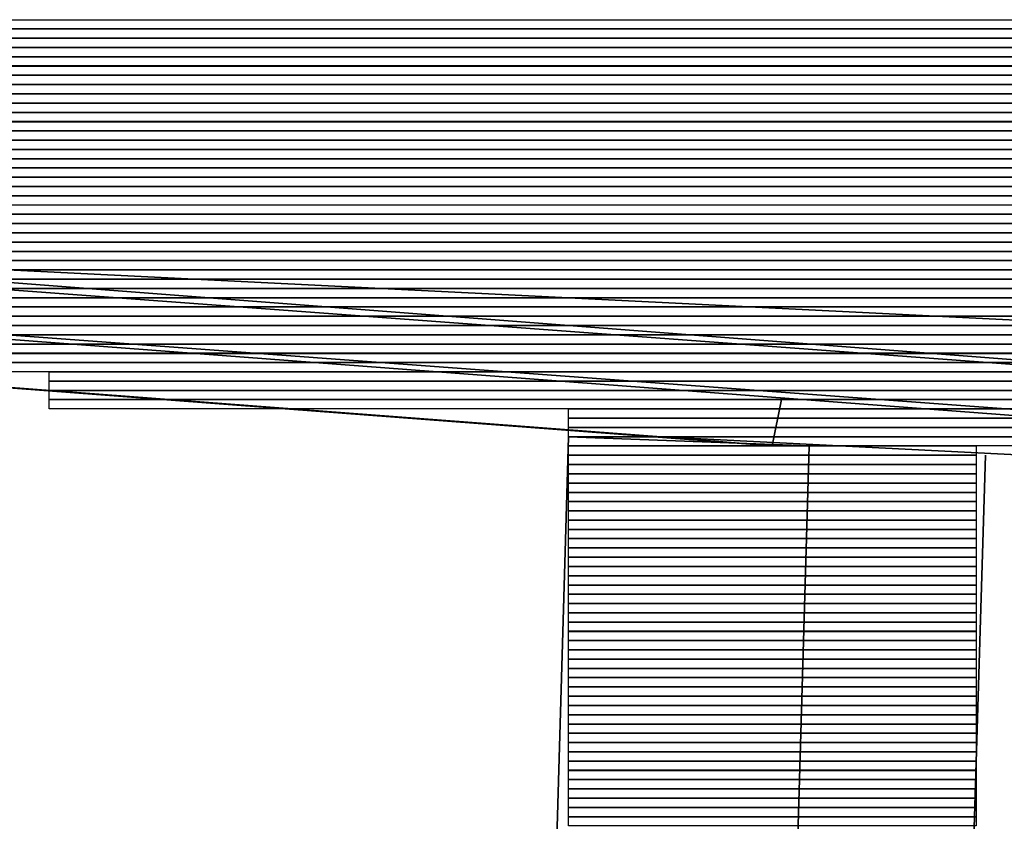
# Model space of a CAD drawing. Units: inches. Extents: x 27 to 55.1, y 5.3 to 25.
# Drawn here: x 45.5 to 46, y 11.8 to 12.2 of the extents above; entities that cross this region are included whole.
import ezdxf

# ---------------------------------------------------------------- set-up
doc = ezdxf.new("R2010")
doc.units = ezdxf.units.IN
doc.header["$MEASUREMENT"] = 0
doc.layers.add('Capa 1', color=7, linetype='Continuous')
picture_1 = doc.add_image_def('image59.png', size_in_pixel=(1177, 1))
picture_2 = doc.add_image_def('image60.png', size_in_pixel=(1177, 1))
picture_3 = doc.add_image_def('image62.png', size_in_pixel=(1185, 1))
picture_4 = doc.add_image_def('image64.png', size_in_pixel=(1185, 1))
picture_5 = doc.add_image_def('image66.png', size_in_pixel=(1185, 1))
picture_6 = doc.add_image_def('image68.png', size_in_pixel=(1185, 1))
picture_7 = doc.add_image_def('image70.png', size_in_pixel=(1213, 1))
picture_8 = doc.add_image_def('image72.png', size_in_pixel=(1213, 1))
picture_9 = doc.add_image_def('image74.png', size_in_pixel=(1213, 1))
picture_10 = doc.add_image_def('image76.png', size_in_pixel=(1213, 1))
picture_11 = doc.add_image_def('image78.png', size_in_pixel=(1241, 1))
picture_12 = doc.add_image_def('image80.png', size_in_pixel=(1241, 1))
picture_13 = doc.add_image_def('image82.png', size_in_pixel=(1241, 1))
picture_14 = doc.add_image_def('image84.png', size_in_pixel=(1241, 1))
picture_15 = doc.add_image_def('image86.png', size_in_pixel=(1269, 1))
picture_16 = doc.add_image_def('image88.png', size_in_pixel=(1269, 1))
picture_17 = doc.add_image_def('image90.png', size_in_pixel=(1269, 1))
picture_18 = doc.add_image_def('image92.png', size_in_pixel=(1269, 1))
picture_19 = doc.add_image_def('image94.png', size_in_pixel=(1297, 1))
picture_20 = doc.add_image_def('image96.png', size_in_pixel=(1297, 1))
picture_21 = doc.add_image_def('image98.png', size_in_pixel=(1297, 1))
picture_22 = doc.add_image_def('image100.png', size_in_pixel=(1297, 1))
picture_23 = doc.add_image_def('image102.png', size_in_pixel=(1321, 1))
picture_24 = doc.add_image_def('image104.png', size_in_pixel=(1321, 1))
picture_25 = doc.add_image_def('image106.png', size_in_pixel=(1321, 1))
picture_26 = doc.add_image_def('image108.png', size_in_pixel=(1321, 1))
picture_27 = doc.add_image_def('image110.png', size_in_pixel=(1345, 1))
picture_28 = doc.add_image_def('image112.png', size_in_pixel=(1345, 1))
picture_29 = doc.add_image_def('image114.png', size_in_pixel=(1345, 1))
picture_30 = doc.add_image_def('image116.png', size_in_pixel=(1345, 1))
picture_31 = doc.add_image_def('image118.png', size_in_pixel=(1345, 1))
picture_32 = doc.add_image_def('image120.png', size_in_pixel=(1345, 1))
picture_33 = doc.add_image_def('image122.png', size_in_pixel=(1345, 1))
picture_34 = doc.add_image_def('image124.png', size_in_pixel=(1345, 1))
picture_35 = doc.add_image_def('image126.png', size_in_pixel=(1345, 1))
picture_36 = doc.add_image_def('image128.png', size_in_pixel=(1345, 1))
picture_37 = doc.add_image_def('image130.png', size_in_pixel=(1345, 1))
picture_38 = doc.add_image_def('image132.png', size_in_pixel=(1345, 1))
picture_39 = doc.add_image_def('image134.png', size_in_pixel=(1349, 1))
picture_40 = doc.add_image_def('image136.png', size_in_pixel=(1349, 1))
picture_41 = doc.add_image_def('image138.png', size_in_pixel=(1349, 1))
picture_42 = doc.add_image_def('image140.png', size_in_pixel=(1349, 1))
picture_43 = doc.add_image_def('image142.png', size_in_pixel=(1345, 1))
picture_44 = doc.add_image_def('image144.png', size_in_pixel=(1345, 1))
picture_45 = doc.add_image_def('image146.png', size_in_pixel=(1345, 1))
picture_46 = doc.add_image_def('image148.png', size_in_pixel=(1345, 1))
picture_47 = doc.add_image_def('image150.png', size_in_pixel=(44, 1))
picture_48 = doc.add_image_def('image153.png', size_in_pixel=(44, 1))
picture_49 = doc.add_image_def('image156.png', size_in_pixel=(44, 1))
picture_50 = doc.add_image_def('image159.png', size_in_pixel=(44, 1))
picture_51 = doc.add_image_def('image162.png', size_in_pixel=(44, 1))
picture_52 = doc.add_image_def('image165.png', size_in_pixel=(44, 1))
picture_53 = doc.add_image_def('image168.png', size_in_pixel=(44, 1))
picture_54 = doc.add_image_def('image171.png', size_in_pixel=(44, 1))
picture_55 = doc.add_image_def('image174.png', size_in_pixel=(44, 1))
picture_56 = doc.add_image_def('image177.png', size_in_pixel=(44, 1))
picture_57 = doc.add_image_def('image180.png', size_in_pixel=(44, 1))
picture_58 = doc.add_image_def('image183.png', size_in_pixel=(44, 1))
picture_59 = doc.add_image_def('image186.png', size_in_pixel=(44, 1))
picture_60 = doc.add_image_def('image190.png', size_in_pixel=(44, 1))
picture_61 = doc.add_image_def('image194.png', size_in_pixel=(44, 1))
picture_62 = doc.add_image_def('image198.png', size_in_pixel=(44, 1))
picture_63 = doc.add_image_def('image202.png', size_in_pixel=(44, 1))
picture_64 = doc.add_image_def('image206.png', size_in_pixel=(44, 1))
picture_65 = doc.add_image_def('image210.png', size_in_pixel=(44, 1))
picture_66 = doc.add_image_def('image214.png', size_in_pixel=(44, 1))
picture_67 = doc.add_image_def('image218.png', size_in_pixel=(44, 1))
picture_68 = doc.add_image_def('image222.png', size_in_pixel=(44, 1))
picture_69 = doc.add_image_def('image226.png', size_in_pixel=(44, 1))
picture_70 = doc.add_image_def('image230.png', size_in_pixel=(44, 1))
picture_71 = doc.add_image_def('image234.png', size_in_pixel=(44, 1))
picture_72 = doc.add_image_def('image238.png', size_in_pixel=(44, 1))
picture_73 = doc.add_image_def('image242.png', size_in_pixel=(44, 1))
picture_74 = doc.add_image_def('image246.png', size_in_pixel=(44, 1))
picture_75 = doc.add_image_def('image250.png', size_in_pixel=(44, 1))
picture_76 = doc.add_image_def('image254.png', size_in_pixel=(44, 1))
picture_77 = doc.add_image_def('image258.png', size_in_pixel=(44, 1))
picture_78 = doc.add_image_def('image262.png', size_in_pixel=(44, 1))
picture_79 = doc.add_image_def('image266.png', size_in_pixel=(44, 1))
picture_80 = doc.add_image_def('image270.png', size_in_pixel=(44, 1))
picture_81 = doc.add_image_def('image274.png', size_in_pixel=(44, 1))
picture_82 = doc.add_image_def('image278.png', size_in_pixel=(44, 1))
picture_83 = doc.add_image_def('image282.png', size_in_pixel=(44, 1))
picture_84 = doc.add_image_def('image286.png', size_in_pixel=(44, 1))
picture_85 = doc.add_image_def('image290.png', size_in_pixel=(44, 1))
picture_86 = doc.add_image_def('image294.png', size_in_pixel=(44, 1))
picture_87 = doc.add_image_def('image298.png', size_in_pixel=(44, 1))

# ---------------------------------------------------------------- blocks, each defined once
blk = doc.blocks.new('block 65')
at = {"layer": 'Capa 1', "lineweight": 0}
blk.add_lwpolyline([(43.23398, 12.21428), (48.21662, 12.21428), (48.21662, 12.21852), (43.23398, 12.21852), (43.23398, 12.21428)], dxfattribs=at)
blk = doc.blocks.new('block 66')
at = {"layer": 'Capa 1', "lineweight": 0}
blk.add_lwpolyline([(43.23398, 12.21005), (48.21662, 12.21005), (48.21662, 12.21428), (43.23398, 12.21428), (43.23398, 12.21005)], dxfattribs=at)
at = {"layer": 'Capa 1'}
image = blk.add_image(picture_1, insert=(43.23398, 12.21005), size_in_units=(4.98264, 0.00423), dxfattribs=at)
blk = doc.blocks.new('block 67')
at = {"layer": 'Capa 1', "lineweight": 0}
blk.add_lwpolyline([(43.23398, 12.20581), (48.21662, 12.20581), (48.21662, 12.21005), (43.23398, 12.21005), (43.23398, 12.20581)], dxfattribs=at)
at = {"layer": 'Capa 1'}
image = blk.add_image(picture_2, insert=(43.23398, 12.20581), size_in_units=(4.98264, 0.00423), dxfattribs=at)
blk = doc.blocks.new('block 69')
at = {"layer": 'Capa 1', "lineweight": 0}
blk.add_lwpolyline([(43.5388, 12.20161), (48.55528, 12.20161), (48.55528, 12.20581), (43.5388, 12.20581), (43.5388, 12.20161)], dxfattribs=at)
at = {"layer": 'Capa 1'}
image = blk.add_image(picture_3, insert=(43.5388, 12.20158), size_in_units=(5.0165, 0.00423), dxfattribs=at)
blk = doc.blocks.new('block 71')
at = {"layer": 'Capa 1', "lineweight": 0}
blk.add_lwpolyline([(43.5388, 12.19737), (48.55528, 12.19737), (48.55528, 12.20161), (43.5388, 12.20161), (43.5388, 12.19737)], dxfattribs=at)
at = {"layer": 'Capa 1'}
image = blk.add_image(picture_4, insert=(43.5388, 12.19737), size_in_units=(5.0165, 0.00423), dxfattribs=at)
blk = doc.blocks.new('block 73')
at = {"layer": 'Capa 1', "lineweight": 0}
blk.add_lwpolyline([(43.5388, 12.19313), (48.55528, 12.19313), (48.55528, 12.19737), (43.5388, 12.19737), (43.5388, 12.19313)], dxfattribs=at)
at = {"layer": 'Capa 1'}
image = blk.add_image(picture_5, insert=(43.5388, 12.19314), size_in_units=(5.0165, 0.00423), dxfattribs=at)
blk = doc.blocks.new('block 75')
at = {"layer": 'Capa 1', "lineweight": 0}
blk.add_lwpolyline([(43.5388, 12.18889), (48.55528, 12.18889), (48.55528, 12.19313), (43.5388, 12.19313), (43.5388, 12.18889)], dxfattribs=at)
at = {"layer": 'Capa 1'}
image = blk.add_image(picture_6, insert=(43.5388, 12.1889), size_in_units=(5.0165, 0.00423), dxfattribs=at)
blk = doc.blocks.new('block 77')
at = {"layer": 'Capa 1', "lineweight": 0}
blk.add_lwpolyline([(43.75887, 12.18466), (48.89393, 12.18466), (48.89393, 12.18889), (43.75887, 12.18889), (43.75887, 12.18466)], dxfattribs=at)
at = {"layer": 'Capa 1'}
image = blk.add_image(picture_7, insert=(43.75888, 12.18466), size_in_units=(5.13504, 0.00423), dxfattribs=at)
blk = doc.blocks.new('block 79')
at = {"layer": 'Capa 1', "lineweight": 0}
blk.add_lwpolyline([(43.75887, 12.18042), (48.89393, 12.18042), (48.89393, 12.18466), (43.75887, 12.18466), (43.75887, 12.18042)], dxfattribs=at)
at = {"layer": 'Capa 1'}
image = blk.add_image(picture_8, insert=(43.75888, 12.18042), size_in_units=(5.13504, 0.00423), dxfattribs=at)
blk = doc.blocks.new('block 81')
at = {"layer": 'Capa 1', "lineweight": 0}
blk.add_lwpolyline([(43.75887, 12.17618), (48.89393, 12.17618), (48.89393, 12.18042), (43.75887, 12.18042), (43.75887, 12.17618)], dxfattribs=at)
at = {"layer": 'Capa 1'}
image = blk.add_image(picture_9, insert=(43.75888, 12.17619), size_in_units=(5.13504, 0.00423), dxfattribs=at)
blk = doc.blocks.new('block 83')
at = {"layer": 'Capa 1', "lineweight": 0}
blk.add_lwpolyline([(43.75887, 12.17194), (48.89393, 12.17194), (48.89393, 12.17618), (43.75887, 12.17618), (43.75887, 12.17194)], dxfattribs=at)
at = {"layer": 'Capa 1'}
image = blk.add_image(picture_10, insert=(43.75888, 12.17195), size_in_units=(5.13504, 0.00423), dxfattribs=at)
blk = doc.blocks.new('block 85')
at = {"layer": 'Capa 1', "lineweight": 0}
blk.add_lwpolyline([(43.97902, 12.16771), (49.23258, 12.16771), (49.23258, 12.17194), (43.97902, 12.17194), (43.97902, 12.16771)], dxfattribs=at)
at = {"layer": 'Capa 1'}
image = blk.add_image(picture_11, insert=(43.97902, 12.16771), size_in_units=(5.25357, 0.00423), dxfattribs=at)
blk = doc.blocks.new('block 87')
at = {"layer": 'Capa 1', "lineweight": 0}
blk.add_lwpolyline([(43.97902, 12.1635), (49.23258, 12.1635), (49.23258, 12.16771), (43.97902, 12.16771), (43.97902, 12.1635)], dxfattribs=at)
at = {"layer": 'Capa 1'}
image = blk.add_image(picture_12, insert=(43.97902, 12.16347), size_in_units=(5.25357, 0.00423), dxfattribs=at)
blk = doc.blocks.new('block 89')
at = {"layer": 'Capa 1', "lineweight": 0}
blk.add_lwpolyline([(43.97902, 12.15927), (49.23258, 12.15927), (49.23258, 12.1635), (43.97902, 12.1635), (43.97902, 12.15927)], dxfattribs=at)
at = {"layer": 'Capa 1'}
image = blk.add_image(picture_13, insert=(43.97902, 12.15927), size_in_units=(5.25357, 0.00423), dxfattribs=at)
blk = doc.blocks.new('block 91')
at = {"layer": 'Capa 1', "lineweight": 0}
blk.add_lwpolyline([(43.97902, 12.15503), (49.23258, 12.15503), (49.23258, 12.15927), (43.97902, 12.15927), (43.97902, 12.15503)], dxfattribs=at)
at = {"layer": 'Capa 1'}
image = blk.add_image(picture_14, insert=(43.97902, 12.15503), size_in_units=(5.25357, 0.00423), dxfattribs=at)
blk = doc.blocks.new('block 93')
at = {"layer": 'Capa 1', "lineweight": 0}
blk.add_lwpolyline([(44.19916, 12.15079), (49.5713, 12.15079), (49.5713, 12.15503), (44.19916, 12.15503), (44.19916, 12.15079)], dxfattribs=at)
at = {"layer": 'Capa 1'}
image = blk.add_image(picture_15, insert=(44.19916, 12.1508), size_in_units=(5.3721, 0.00423), dxfattribs=at)
blk = doc.blocks.new('block 95')
at = {"layer": 'Capa 1', "lineweight": 0}
blk.add_lwpolyline([(44.19916, 12.14655), (49.5713, 12.14655), (49.5713, 12.15079), (44.19916, 12.15079), (44.19916, 12.14655)], dxfattribs=at)
at = {"layer": 'Capa 1'}
image = blk.add_image(picture_16, insert=(44.19916, 12.14656), size_in_units=(5.3721, 0.00423), dxfattribs=at)
blk = doc.blocks.new('block 97')
at = {"layer": 'Capa 1', "lineweight": 0}
blk.add_lwpolyline([(44.19916, 12.14232), (49.5713, 12.14232), (49.5713, 12.14655), (44.19916, 12.14655), (44.19916, 12.14232)], dxfattribs=at)
at = {"layer": 'Capa 1'}
image = blk.add_image(picture_17, insert=(44.19916, 12.14232), size_in_units=(5.3721, 0.00423), dxfattribs=at)
blk = doc.blocks.new('block 99')
at = {"layer": 'Capa 1', "lineweight": 0}
blk.add_lwpolyline([(44.19916, 12.13808), (49.5713, 12.13808), (49.5713, 12.14232), (44.19916, 12.14232), (44.19916, 12.13808)], dxfattribs=at)
at = {"layer": 'Capa 1'}
image = blk.add_image(picture_18, insert=(44.19916, 12.13808), size_in_units=(5.3721, 0.00423), dxfattribs=at)
blk = doc.blocks.new('block 101')
at = {"layer": 'Capa 1', "lineweight": 0}
blk.add_lwpolyline([(44.4193, 12.13384), (49.90996, 12.13384), (49.90996, 12.13808), (44.4193, 12.13808), (44.4193, 12.13384)], dxfattribs=at)
at = {"layer": 'Capa 1'}
image = blk.add_image(picture_19, insert=(44.4193, 12.13385), size_in_units=(5.49064, 0.00423), dxfattribs=at)
blk = doc.blocks.new('block 103')
at = {"layer": 'Capa 1', "lineweight": 0}
blk.add_lwpolyline([(44.4193, 12.12964), (49.90996, 12.12964), (49.90996, 12.13384), (44.4193, 12.13384), (44.4193, 12.12964)], dxfattribs=at)
at = {"layer": 'Capa 1'}
image = blk.add_image(picture_20, insert=(44.4193, 12.12961), size_in_units=(5.49064, 0.00423), dxfattribs=at)
blk = doc.blocks.new('block 105')
at = {"layer": 'Capa 1', "lineweight": 0}
blk.add_lwpolyline([(44.4193, 12.1254), (49.90996, 12.1254), (49.90996, 12.12964), (44.4193, 12.12964), (44.4193, 12.1254)], dxfattribs=at)
at = {"layer": 'Capa 1'}
image = blk.add_image(picture_21, insert=(44.4193, 12.12541), size_in_units=(5.49064, 0.00423), dxfattribs=at)
blk = doc.blocks.new('block 107')
at = {"layer": 'Capa 1', "lineweight": 0}
blk.add_lwpolyline([(44.4193, 12.12116), (49.90996, 12.12116), (49.90996, 12.1254), (44.4193, 12.1254), (44.4193, 12.12116)], dxfattribs=at)
at = {"layer": 'Capa 1'}
image = blk.add_image(picture_22, insert=(44.4193, 12.12117), size_in_units=(5.49064, 0.00423), dxfattribs=at)
blk = doc.blocks.new('block 109')
at = {"layer": 'Capa 1', "lineweight": 0}
blk.add_lwpolyline([(44.65639, 12.11693), (50.24861, 12.11693), (50.24861, 12.12116), (44.65639, 12.12116), (44.65639, 12.11693)], dxfattribs=at)
at = {"layer": 'Capa 1'}
image = blk.add_image(picture_23, insert=(44.65639, 12.11693), size_in_units=(5.59224, 0.00423), dxfattribs=at)
blk = doc.blocks.new('block 111')
at = {"layer": 'Capa 1', "lineweight": 0}
blk.add_lwpolyline([(44.65639, 12.11269), (50.24861, 12.11269), (50.24861, 12.11693), (44.65639, 12.11693), (44.65639, 12.11269)], dxfattribs=at)
at = {"layer": 'Capa 1'}
image = blk.add_image(picture_24, insert=(44.65639, 12.11269), size_in_units=(5.59224, 0.00423), dxfattribs=at)
blk = doc.blocks.new('block 113')
at = {"layer": 'Capa 1', "lineweight": 0}
blk.add_lwpolyline([(44.65639, 12.10845), (50.24861, 12.10845), (50.24861, 12.11269), (44.65639, 12.11269), (44.65639, 12.10845)], dxfattribs=at)
at = {"layer": 'Capa 1'}
image = blk.add_image(picture_25, insert=(44.65639, 12.10846), size_in_units=(5.59224, 0.00423), dxfattribs=at)
blk = doc.blocks.new('block 115')
at = {"layer": 'Capa 1', "lineweight": 0}
blk.add_lwpolyline([(44.65639, 12.10421), (50.24861, 12.10421), (50.24861, 12.10845), (44.65639, 12.10845), (44.65639, 12.10421)], dxfattribs=at)
at = {"layer": 'Capa 1'}
image = blk.add_image(picture_26, insert=(44.65639, 12.10422), size_in_units=(5.59224, 0.00423), dxfattribs=at)
blk = doc.blocks.new('block 117')
at = {"layer": 'Capa 1', "lineweight": 0}
blk.add_lwpolyline([(44.87653, 12.09998), (50.57031, 12.09998), (50.57031, 12.10421), (44.87653, 12.10421), (44.87653, 12.09998)], dxfattribs=at)
at = {"layer": 'Capa 1'}
image = blk.add_image(picture_27, insert=(44.87653, 12.09998), size_in_units=(5.69384, 0.00423), dxfattribs=at)
blk = doc.blocks.new('block 119')
at = {"layer": 'Capa 1', "lineweight": 0}
blk.add_lwpolyline([(44.87653, 12.09577), (50.57031, 12.09577), (50.57031, 12.09998), (44.87653, 12.09998), (44.87653, 12.09577)], dxfattribs=at)
at = {"layer": 'Capa 1'}
image = blk.add_image(picture_28, insert=(44.87653, 12.09574), size_in_units=(5.69384, 0.00423), dxfattribs=at)
blk = doc.blocks.new('block 121')
at = {"layer": 'Capa 1', "lineweight": 0}
blk.add_lwpolyline([(44.87653, 12.09154), (50.57031, 12.09154), (50.57031, 12.09577), (44.87653, 12.09577), (44.87653, 12.09154)], dxfattribs=at)
at = {"layer": 'Capa 1'}
image = blk.add_image(picture_29, insert=(44.87653, 12.09154), size_in_units=(5.69384, 0.00423), dxfattribs=at)
blk = doc.blocks.new('block 123')
at = {"layer": 'Capa 1', "lineweight": 0}
blk.add_lwpolyline([(44.87653, 12.0873), (50.57031, 12.0873), (50.57031, 12.09154), (44.87653, 12.09154), (44.87653, 12.0873)], dxfattribs=at)
at = {"layer": 'Capa 1'}
image = blk.add_image(picture_30, insert=(44.87653, 12.0873), size_in_units=(5.69384, 0.00423), dxfattribs=at)
blk = doc.blocks.new('block 125')
at = {"layer": 'Capa 1', "lineweight": 0}
blk.add_lwpolyline([(45.09661, 12.08306), (50.79046, 12.08306), (50.79046, 12.0873), (45.09661, 12.0873), (45.09661, 12.08306)], dxfattribs=at)
at = {"layer": 'Capa 1'}
image = blk.add_image(picture_31, insert=(45.09661, 12.08307), size_in_units=(5.69384, 0.00423), dxfattribs=at)
blk = doc.blocks.new('block 127')
at = {"layer": 'Capa 1', "lineweight": 0}
blk.add_lwpolyline([(45.09661, 12.07882), (50.79046, 12.07882), (50.79046, 12.08306), (45.09661, 12.08306), (45.09661, 12.07882)], dxfattribs=at)
at = {"layer": 'Capa 1'}
image = blk.add_image(picture_32, insert=(45.09661, 12.07883), size_in_units=(5.69384, 0.00423), dxfattribs=at)
blk = doc.blocks.new('block 129')
at = {"layer": 'Capa 1', "lineweight": 0}
blk.add_lwpolyline([(45.09661, 12.07459), (50.79046, 12.07459), (50.79046, 12.07882), (45.09661, 12.07882), (45.09661, 12.07459)], dxfattribs=at)
at = {"layer": 'Capa 1'}
image = blk.add_image(picture_33, insert=(45.09661, 12.07459), size_in_units=(5.69384, 0.00423), dxfattribs=at)
blk = doc.blocks.new('block 131')
at = {"layer": 'Capa 1', "lineweight": 0}
blk.add_lwpolyline([(45.09661, 12.07035), (50.79046, 12.07035), (50.79046, 12.07459), (45.09661, 12.07459), (45.09661, 12.07035)], dxfattribs=at)
at = {"layer": 'Capa 1'}
image = blk.add_image(picture_34, insert=(45.09661, 12.07035), size_in_units=(5.69384, 0.00423), dxfattribs=at)
blk = doc.blocks.new('block 133')
at = {"layer": 'Capa 1', "lineweight": 0}
blk.add_lwpolyline([(45.31675, 12.06611), (51.0106, 12.06611), (51.0106, 12.07035), (45.31675, 12.07035), (45.31675, 12.06611)], dxfattribs=at)
at = {"layer": 'Capa 1'}
image = blk.add_image(picture_35, insert=(45.31675, 12.06612), size_in_units=(5.69384, 0.00423), dxfattribs=at)
blk = doc.blocks.new('block 135')
at = {"layer": 'Capa 1', "lineweight": 0}
blk.add_lwpolyline([(45.31675, 12.06187), (51.0106, 12.06187), (51.0106, 12.06611), (45.31675, 12.06611), (45.31675, 12.06187)], dxfattribs=at)
at = {"layer": 'Capa 1'}
image = blk.add_image(picture_36, insert=(45.31675, 12.06188), size_in_units=(5.69384, 0.00423), dxfattribs=at)
blk = doc.blocks.new('block 137')
at = {"layer": 'Capa 1', "lineweight": 0}
blk.add_lwpolyline([(45.31675, 12.05767), (51.0106, 12.05767), (51.0106, 12.06187), (45.31675, 12.06187), (45.31675, 12.05767)], dxfattribs=at)
at = {"layer": 'Capa 1'}
image = blk.add_image(picture_37, insert=(45.31675, 12.05764), size_in_units=(5.69384, 0.00423), dxfattribs=at)
blk = doc.blocks.new('block 139')
at = {"layer": 'Capa 1', "lineweight": 0}
blk.add_lwpolyline([(45.31675, 12.05343), (51.0106, 12.05343), (51.0106, 12.05767), (45.31675, 12.05767), (45.31675, 12.05343)], dxfattribs=at)
at = {"layer": 'Capa 1'}
image = blk.add_image(picture_38, insert=(45.31675, 12.05344), size_in_units=(5.69384, 0.00423), dxfattribs=at)
blk = doc.blocks.new('block 141')
at = {"layer": 'Capa 1', "lineweight": 0}
blk.add_lwpolyline([(45.53689, 12.04919), (51.24769, 12.04919), (51.24769, 12.05343), (45.53689, 12.05343), (45.53689, 12.04919)], dxfattribs=at)
at = {"layer": 'Capa 1'}
image = blk.add_image(picture_39, insert=(45.53689, 12.0492), size_in_units=(5.71077, 0.00423), dxfattribs=at)
blk = doc.blocks.new('block 143')
at = {"layer": 'Capa 1', "lineweight": 0}
blk.add_lwpolyline([(45.53689, 12.04496), (51.24769, 12.04496), (51.24769, 12.04919), (45.53689, 12.04919), (45.53689, 12.04496)], dxfattribs=at)
at = {"layer": 'Capa 1'}
image = blk.add_image(picture_40, insert=(45.53689, 12.04496), size_in_units=(5.71077, 0.00423), dxfattribs=at)
blk = doc.blocks.new('block 145')
at = {"layer": 'Capa 1', "lineweight": 0}
blk.add_lwpolyline([(45.53689, 12.04072), (51.24769, 12.04072), (51.24769, 12.04496), (45.53689, 12.04496), (45.53689, 12.04072)], dxfattribs=at)
at = {"layer": 'Capa 1'}
image = blk.add_image(picture_41, insert=(45.53689, 12.04072), size_in_units=(5.71077, 0.00423), dxfattribs=at)
blk = doc.blocks.new('block 147')
at = {"layer": 'Capa 1', "lineweight": 0}
blk.add_lwpolyline([(45.53689, 12.03648), (51.24769, 12.03648), (51.24769, 12.04072), (45.53689, 12.04072), (45.53689, 12.03648)], dxfattribs=at)
at = {"layer": 'Capa 1'}
image = blk.add_image(picture_42, insert=(45.53689, 12.03649), size_in_units=(5.71077, 0.00423), dxfattribs=at)
blk = doc.blocks.new('block 149')
at = {"layer": 'Capa 1', "lineweight": 0}
blk.add_lwpolyline([(45.77398, 12.03225), (51.46783, 12.03225), (51.46783, 12.03648), (45.77398, 12.03648), (45.77398, 12.03225)], dxfattribs=at)
at = {"layer": 'Capa 1'}
image = blk.add_image(picture_43, insert=(45.77398, 12.03225), size_in_units=(5.69384, 0.00423), dxfattribs=at)
blk = doc.blocks.new('block 151')
at = {"layer": 'Capa 1', "lineweight": 0}
blk.add_lwpolyline([(45.77398, 12.02801), (51.46783, 12.02801), (51.46783, 12.03225), (45.77398, 12.03225), (45.77398, 12.02801)], dxfattribs=at)
at = {"layer": 'Capa 1'}
image = blk.add_image(picture_44, insert=(45.77398, 12.02801), size_in_units=(5.69384, 0.00423), dxfattribs=at)
blk = doc.blocks.new('block 153')
at = {"layer": 'Capa 1', "lineweight": 0}
blk.add_lwpolyline([(45.77398, 12.0238), (51.46783, 12.0238), (51.46783, 12.02801), (45.77398, 12.02801), (45.77398, 12.0238)], dxfattribs=at)
at = {"layer": 'Capa 1'}
image = blk.add_image(picture_45, insert=(45.77398, 12.02378), size_in_units=(5.69384, 0.00423), dxfattribs=at)
blk = doc.blocks.new('block 155')
at = {"layer": 'Capa 1', "lineweight": 0}
blk.add_lwpolyline([(45.77398, 12.01957), (51.46783, 12.01957), (51.46783, 12.0238), (45.77398, 12.0238), (45.77398, 12.01957)], dxfattribs=at)
at = {"layer": 'Capa 1'}
image = blk.add_image(picture_46, insert=(45.77398, 12.01957), size_in_units=(5.69384, 0.00423), dxfattribs=at)
blk = doc.blocks.new('block 157')
at = {"layer": 'Capa 1', "lineweight": 0}
blk.add_lwpolyline([(45.77398, 12.01533), (45.96022, 12.01533), (45.96022, 12.01957), (45.77398, 12.01957), (45.77398, 12.01533)], dxfattribs=at)
at = {"layer": 'Capa 1'}
image = blk.add_image(picture_47, insert=(45.77398, 12.01533), size_in_units=(0.18627, 0.00423), dxfattribs=at)
blk = doc.blocks.new('block 160')
at = {"layer": 'Capa 1', "lineweight": 0}
blk.add_lwpolyline([(45.77398, 12.01109), (45.96022, 12.01109), (45.96022, 12.01533), (45.77398, 12.01533), (45.77398, 12.01109)], dxfattribs=at)
at = {"layer": 'Capa 1'}
image = blk.add_image(picture_48, insert=(45.77398, 12.0111), size_in_units=(0.18627, 0.00423), dxfattribs=at)
blk = doc.blocks.new('block 163')
at = {"layer": 'Capa 1', "lineweight": 0}
blk.add_lwpolyline([(45.77398, 12.00685), (45.96022, 12.00685), (45.96022, 12.01109), (45.77398, 12.01109), (45.77398, 12.00685)], dxfattribs=at)
at = {"layer": 'Capa 1'}
image = blk.add_image(picture_49, insert=(45.77398, 12.00686), size_in_units=(0.18627, 0.00423), dxfattribs=at)
blk = doc.blocks.new('block 166')
at = {"layer": 'Capa 1', "lineweight": 0}
blk.add_lwpolyline([(45.77398, 12.00262), (45.96022, 12.00262), (45.96022, 12.00685), (45.77398, 12.00685), (45.77398, 12.00262)], dxfattribs=at)
at = {"layer": 'Capa 1'}
image = blk.add_image(picture_50, insert=(45.77398, 12.00262), size_in_units=(0.18627, 0.00423), dxfattribs=at)
blk = doc.blocks.new('block 169')
at = {"layer": 'Capa 1', "lineweight": 0}
blk.add_lwpolyline([(45.77398, 11.99838), (45.96022, 11.99838), (45.96022, 12.00262), (45.77398, 12.00262), (45.77398, 11.99838)], dxfattribs=at)
at = {"layer": 'Capa 1'}
image = blk.add_image(picture_51, insert=(45.77398, 11.99838), size_in_units=(0.18627, 0.00423), dxfattribs=at)
blk = doc.blocks.new('block 172')
at = {"layer": 'Capa 1', "lineweight": 0}
blk.add_lwpolyline([(45.77398, 11.99414), (45.96022, 11.99414), (45.96022, 11.99838), (45.77398, 11.99838), (45.77398, 11.99414)], dxfattribs=at)
at = {"layer": 'Capa 1'}
image = blk.add_image(picture_52, insert=(45.77398, 11.99415), size_in_units=(0.18627, 0.00423), dxfattribs=at)
blk = doc.blocks.new('block 175')
at = {"layer": 'Capa 1', "lineweight": 0}
blk.add_lwpolyline([(45.77398, 11.98994), (45.96022, 11.98994), (45.96022, 11.99414), (45.77398, 11.99414), (45.77398, 11.98994)], dxfattribs=at)
at = {"layer": 'Capa 1'}
image = blk.add_image(picture_53, insert=(45.77398, 11.98991), size_in_units=(0.18627, 0.00423), dxfattribs=at)
blk = doc.blocks.new('block 178')
at = {"layer": 'Capa 1', "lineweight": 0}
blk.add_lwpolyline([(45.77398, 11.9857), (45.96022, 11.9857), (45.96022, 11.98994), (45.77398, 11.98994), (45.77398, 11.9857)], dxfattribs=at)
at = {"layer": 'Capa 1'}
image = blk.add_image(picture_54, insert=(45.77398, 11.98571), size_in_units=(0.18627, 0.00423), dxfattribs=at)
blk = doc.blocks.new('block 181')
at = {"layer": 'Capa 1', "lineweight": 0}
blk.add_lwpolyline([(45.77398, 11.98146), (45.96022, 11.98146), (45.96022, 11.9857), (45.77398, 11.9857), (45.77398, 11.98146)], dxfattribs=at)
at = {"layer": 'Capa 1'}
image = blk.add_image(picture_55, insert=(45.77398, 11.98147), size_in_units=(0.18627, 0.00423), dxfattribs=at)
blk = doc.blocks.new('block 184')
at = {"layer": 'Capa 1', "lineweight": 0}
blk.add_lwpolyline([(45.77398, 11.97723), (45.96022, 11.97723), (45.96022, 11.98146), (45.77398, 11.98146), (45.77398, 11.97723)], dxfattribs=at)
at = {"layer": 'Capa 1'}
image = blk.add_image(picture_56, insert=(45.77398, 11.97723), size_in_units=(0.18627, 0.00423), dxfattribs=at)
blk = doc.blocks.new('block 187')
at = {"layer": 'Capa 1', "lineweight": 0}
blk.add_lwpolyline([(45.77398, 11.97299), (45.96022, 11.97299), (45.96022, 11.97723), (45.77398, 11.97723), (45.77398, 11.97299)], dxfattribs=at)
at = {"layer": 'Capa 1'}
image = blk.add_image(picture_57, insert=(45.77398, 11.97299), size_in_units=(0.18627, 0.00423), dxfattribs=at)
blk = doc.blocks.new('block 190')
at = {"layer": 'Capa 1', "lineweight": 0}
blk.add_lwpolyline([(45.77398, 11.96875), (45.96022, 11.96875), (45.96022, 11.97299), (45.77398, 11.97299), (45.77398, 11.96875)], dxfattribs=at)
at = {"layer": 'Capa 1'}
image = blk.add_image(picture_58, insert=(45.77398, 11.96876), size_in_units=(0.18627, 0.00423), dxfattribs=at)
blk = doc.blocks.new('block 193')
at = {"layer": 'Capa 1', "lineweight": 0}
blk.add_lwpolyline([(45.77398, 11.96451), (45.96022, 11.96451), (45.96022, 11.96875), (45.77398, 11.96875), (45.77398, 11.96451)], dxfattribs=at)
at = {"layer": 'Capa 1'}
image = blk.add_image(picture_59, insert=(45.77398, 11.96452), size_in_units=(0.18627, 0.00423), dxfattribs=at)
blk = doc.blocks.new('block 197')
at = {"layer": 'Capa 1', "lineweight": 0}
blk.add_lwpolyline([(45.77398, 11.96028), (45.96022, 11.96028), (45.96022, 11.96451), (45.77398, 11.96451), (45.77398, 11.96028)], dxfattribs=at)
at = {"layer": 'Capa 1'}
image = blk.add_image(picture_60, insert=(45.77398, 11.96028), size_in_units=(0.18627, 0.00423), dxfattribs=at)
blk = doc.blocks.new('block 201')
at = {"layer": 'Capa 1', "lineweight": 0}
blk.add_lwpolyline([(45.77398, 11.95604), (45.96022, 11.95604), (45.96022, 11.96028), (45.77398, 11.96028), (45.77398, 11.95604)], dxfattribs=at)
at = {"layer": 'Capa 1'}
image = blk.add_image(picture_61, insert=(45.77398, 11.95604), size_in_units=(0.18627, 0.00423), dxfattribs=at)
blk = doc.blocks.new('block 205')
at = {"layer": 'Capa 1', "lineweight": 0}
blk.add_lwpolyline([(45.77398, 11.95184), (45.96022, 11.95184), (45.96022, 11.95604), (45.77398, 11.95604), (45.77398, 11.95184)], dxfattribs=at)
at = {"layer": 'Capa 1'}
image = blk.add_image(picture_62, insert=(45.77398, 11.95181), size_in_units=(0.18627, 0.00423), dxfattribs=at)
blk = doc.blocks.new('block 209')
at = {"layer": 'Capa 1', "lineweight": 0}
blk.add_lwpolyline([(45.77398, 11.9476), (45.96022, 11.9476), (45.96022, 11.95184), (45.77398, 11.95184), (45.77398, 11.9476)], dxfattribs=at)
at = {"layer": 'Capa 1'}
image = blk.add_image(picture_63, insert=(45.77398, 11.9476), size_in_units=(0.18627, 0.00423), dxfattribs=at)
blk = doc.blocks.new('block 213')
at = {"layer": 'Capa 1', "lineweight": 0}
blk.add_lwpolyline([(45.77398, 11.94336), (45.96022, 11.94336), (45.96022, 11.9476), (45.77398, 11.9476), (45.77398, 11.94336)], dxfattribs=at)
at = {"layer": 'Capa 1'}
image = blk.add_image(picture_64, insert=(45.77398, 11.94337), size_in_units=(0.18627, 0.00423), dxfattribs=at)
blk = doc.blocks.new('block 217')
at = {"layer": 'Capa 1', "lineweight": 0}
blk.add_lwpolyline([(45.77398, 11.93912), (45.96022, 11.93912), (45.96022, 11.94336), (45.77398, 11.94336), (45.77398, 11.93912)], dxfattribs=at)
at = {"layer": 'Capa 1'}
image = blk.add_image(picture_65, insert=(45.77398, 11.93913), size_in_units=(0.18627, 0.00423), dxfattribs=at)
blk = doc.blocks.new('block 221')
at = {"layer": 'Capa 1', "lineweight": 0}
blk.add_lwpolyline([(45.77398, 11.93489), (45.96022, 11.93489), (45.96022, 11.93912), (45.77398, 11.93912), (45.77398, 11.93489)], dxfattribs=at)
at = {"layer": 'Capa 1'}
image = blk.add_image(picture_66, insert=(45.77398, 11.93489), size_in_units=(0.18627, 0.00423), dxfattribs=at)
blk = doc.blocks.new('block 225')
at = {"layer": 'Capa 1', "lineweight": 0}
blk.add_lwpolyline([(45.77398, 11.93065), (45.96022, 11.93065), (45.96022, 11.93489), (45.77398, 11.93489), (45.77398, 11.93065)], dxfattribs=at)
at = {"layer": 'Capa 1'}
image = blk.add_image(picture_67, insert=(45.77398, 11.93065), size_in_units=(0.18627, 0.00423), dxfattribs=at)
blk = doc.blocks.new('block 229')
at = {"layer": 'Capa 1', "lineweight": 0}
blk.add_lwpolyline([(45.77398, 11.92641), (45.96022, 11.92641), (45.96022, 11.93065), (45.77398, 11.93065), (45.77398, 11.92641)], dxfattribs=at)
at = {"layer": 'Capa 1'}
image = blk.add_image(picture_68, insert=(45.77398, 11.92642), size_in_units=(0.18627, 0.00423), dxfattribs=at)
blk = doc.blocks.new('block 233')
at = {"layer": 'Capa 1', "lineweight": 0}
blk.add_lwpolyline([(45.77398, 11.92217), (45.96022, 11.92217), (45.96022, 11.92641), (45.77398, 11.92641), (45.77398, 11.92217)], dxfattribs=at)
at = {"layer": 'Capa 1'}
image = blk.add_image(picture_69, insert=(45.77398, 11.92218), size_in_units=(0.18627, 0.00423), dxfattribs=at)
blk = doc.blocks.new('block 237')
at = {"layer": 'Capa 1', "lineweight": 0}
blk.add_lwpolyline([(45.77398, 11.91797), (45.96022, 11.91797), (45.96022, 11.92217), (45.77398, 11.92217), (45.77398, 11.91797)], dxfattribs=at)
at = {"layer": 'Capa 1'}
image = blk.add_image(picture_70, insert=(45.77398, 11.91794), size_in_units=(0.18627, 0.00423), dxfattribs=at)
blk = doc.blocks.new('block 241')
at = {"layer": 'Capa 1', "lineweight": 0}
blk.add_lwpolyline([(45.77398, 11.91373), (45.96022, 11.91373), (45.96022, 11.91797), (45.77398, 11.91797), (45.77398, 11.91373)], dxfattribs=at)
at = {"layer": 'Capa 1'}
image = blk.add_image(picture_71, insert=(45.77398, 11.91374), size_in_units=(0.18627, 0.00423), dxfattribs=at)
blk = doc.blocks.new('block 245')
at = {"layer": 'Capa 1', "lineweight": 0}
blk.add_lwpolyline([(45.77398, 11.9095), (45.96022, 11.9095), (45.96022, 11.91373), (45.77398, 11.91373), (45.77398, 11.9095)], dxfattribs=at)
at = {"layer": 'Capa 1'}
image = blk.add_image(picture_72, insert=(45.77398, 11.9095), size_in_units=(0.18627, 0.00423), dxfattribs=at)
blk = doc.blocks.new('block 249')
at = {"layer": 'Capa 1', "lineweight": 0}
blk.add_lwpolyline([(45.77398, 11.90526), (45.96022, 11.90526), (45.96022, 11.9095), (45.77398, 11.9095), (45.77398, 11.90526)], dxfattribs=at)
at = {"layer": 'Capa 1'}
image = blk.add_image(picture_73, insert=(45.77398, 11.90526), size_in_units=(0.18627, 0.00423), dxfattribs=at)
blk = doc.blocks.new('block 253')
at = {"layer": 'Capa 1', "lineweight": 0}
blk.add_lwpolyline([(45.77398, 11.90102), (45.96022, 11.90102), (45.96022, 11.90526), (45.77398, 11.90526), (45.77398, 11.90102)], dxfattribs=at)
at = {"layer": 'Capa 1'}
image = blk.add_image(picture_74, insert=(45.77398, 11.90103), size_in_units=(0.18627, 0.00423), dxfattribs=at)
blk = doc.blocks.new('block 257')
at = {"layer": 'Capa 1', "lineweight": 0}
blk.add_lwpolyline([(45.77398, 11.89678), (45.96022, 11.89678), (45.96022, 11.90102), (45.77398, 11.90102), (45.77398, 11.89678)], dxfattribs=at)
at = {"layer": 'Capa 1'}
image = blk.add_image(picture_75, insert=(45.77398, 11.89679), size_in_units=(0.18627, 0.00423), dxfattribs=at)
blk = doc.blocks.new('block 261')
at = {"layer": 'Capa 1', "lineweight": 0}
blk.add_lwpolyline([(45.77398, 11.89255), (45.96022, 11.89255), (45.96022, 11.89678), (45.77398, 11.89678), (45.77398, 11.89255)], dxfattribs=at)
at = {"layer": 'Capa 1'}
image = blk.add_image(picture_76, insert=(45.77398, 11.89255), size_in_units=(0.18627, 0.00423), dxfattribs=at)
blk = doc.blocks.new('block 265')
at = {"layer": 'Capa 1', "lineweight": 0}
blk.add_lwpolyline([(45.77398, 11.88831), (45.96022, 11.88831), (45.96022, 11.89255), (45.77398, 11.89255), (45.77398, 11.88831)], dxfattribs=at)
at = {"layer": 'Capa 1'}
image = blk.add_image(picture_77, insert=(45.77398, 11.88831), size_in_units=(0.18627, 0.00423), dxfattribs=at)
blk = doc.blocks.new('block 269')
at = {"layer": 'Capa 1', "lineweight": 0}
blk.add_lwpolyline([(45.77398, 11.88411), (45.96022, 11.88411), (45.96022, 11.88831), (45.77398, 11.88831), (45.77398, 11.88411)], dxfattribs=at)
at = {"layer": 'Capa 1'}
image = blk.add_image(picture_78, insert=(45.77398, 11.88408), size_in_units=(0.18627, 0.00423), dxfattribs=at)
blk = doc.blocks.new('block 273')
at = {"layer": 'Capa 1', "lineweight": 0}
blk.add_lwpolyline([(45.77398, 11.87987), (45.96022, 11.87987), (45.96022, 11.88411), (45.77398, 11.88411), (45.77398, 11.87987)], dxfattribs=at)
at = {"layer": 'Capa 1'}
image = blk.add_image(picture_79, insert=(45.77398, 11.87987), size_in_units=(0.18627, 0.00423), dxfattribs=at)
blk = doc.blocks.new('block 277')
at = {"layer": 'Capa 1', "lineweight": 0}
blk.add_lwpolyline([(45.77398, 11.87563), (45.96022, 11.87563), (45.96022, 11.87987), (45.77398, 11.87987), (45.77398, 11.87563)], dxfattribs=at)
at = {"layer": 'Capa 1'}
image = blk.add_image(picture_80, insert=(45.77398, 11.87564), size_in_units=(0.18627, 0.00423), dxfattribs=at)
blk = doc.blocks.new('block 281')
at = {"layer": 'Capa 1', "lineweight": 0}
blk.add_lwpolyline([(45.77398, 11.87139), (45.96022, 11.87139), (45.96022, 11.87563), (45.77398, 11.87563), (45.77398, 11.87139)], dxfattribs=at)
at = {"layer": 'Capa 1'}
image = blk.add_image(picture_81, insert=(45.77398, 11.8714), size_in_units=(0.18627, 0.00423), dxfattribs=at)
blk = doc.blocks.new('block 285')
at = {"layer": 'Capa 1', "lineweight": 0}
blk.add_lwpolyline([(45.77398, 11.86716), (45.96022, 11.86716), (45.96022, 11.87139), (45.77398, 11.87139), (45.77398, 11.86716)], dxfattribs=at)
at = {"layer": 'Capa 1'}
image = blk.add_image(picture_82, insert=(45.77398, 11.86716), size_in_units=(0.18627, 0.00423), dxfattribs=at)
blk = doc.blocks.new('block 289')
at = {"layer": 'Capa 1', "lineweight": 0}
blk.add_lwpolyline([(45.77398, 11.86292), (45.96022, 11.86292), (45.96022, 11.86716), (45.77398, 11.86716), (45.77398, 11.86292)], dxfattribs=at)
at = {"layer": 'Capa 1'}
image = blk.add_image(picture_83, insert=(45.77398, 11.86292), size_in_units=(0.18627, 0.00423), dxfattribs=at)
blk = doc.blocks.new('block 293')
at = {"layer": 'Capa 1', "lineweight": 0}
blk.add_lwpolyline([(45.77398, 11.85868), (45.96022, 11.85868), (45.96022, 11.86292), (45.77398, 11.86292), (45.77398, 11.85868)], dxfattribs=at)
at = {"layer": 'Capa 1'}
image = blk.add_image(picture_84, insert=(45.77398, 11.85869), size_in_units=(0.18627, 0.00423), dxfattribs=at)
blk = doc.blocks.new('block 297')
at = {"layer": 'Capa 1', "lineweight": 0}
blk.add_lwpolyline([(45.77398, 11.85444), (45.96022, 11.85444), (45.96022, 11.85868), (45.77398, 11.85868), (45.77398, 11.85444)], dxfattribs=at)
at = {"layer": 'Capa 1'}
image = blk.add_image(picture_85, insert=(45.77398, 11.85445), size_in_units=(0.18627, 0.00423), dxfattribs=at)
blk = doc.blocks.new('block 301')
at = {"layer": 'Capa 1', "lineweight": 0}
blk.add_lwpolyline([(45.77398, 11.85021), (45.96022, 11.85021), (45.96022, 11.85444), (45.77398, 11.85444), (45.77398, 11.85021)], dxfattribs=at)
at = {"layer": 'Capa 1'}
image = blk.add_image(picture_86, insert=(45.77398, 11.85021), size_in_units=(0.18627, 0.00423), dxfattribs=at)
blk = doc.blocks.new('block 305')
at = {"layer": 'Capa 1', "lineweight": 0}
blk.add_lwpolyline([(45.77398, 11.846), (45.96022, 11.846), (45.96022, 11.85021), (45.77398, 11.85021), (45.77398, 11.846)], dxfattribs=at)
at = {"layer": 'Capa 1'}
image = blk.add_image(picture_87, insert=(45.77398, 11.84597), size_in_units=(0.18627, 0.00423), dxfattribs=at)

msp = doc.modelspace()

# ---------------------------------------------------------------- linework, layer by layer
at = {"layer": 'Capa 1', "color": 7, "lineweight": 35}
for points in [[(50.52374, 11.85021), (43.22971, 12.21428)], [(45.81629, 12.0238), (43.41602, 12.20581)], [(45.86707, 12.01957), (43.41602, 12.20581)], [(46.71801, 11.97723), (44.26268, 12.1635)], [(46.77306, 11.97723), (44.31767, 12.15927)], [(46.81957, 11.99414), (45.16861, 12.11693)], [(46.81957, 11.99414), (45.22366, 12.11693)], [(45.87134, 12.04072), (45.86707, 12.01957)], [(45.77398, 12.0238), (45.68082, 8.81494)], [(45.81629, 12.0238), (45.77398, 12.0238)], [(45.77398, 12.0238), (45.88402, 12.01957)], [(45.81629, 12.0238), (45.86707, 12.01957)], [(46.81957, 11.97299), (45.81629, 12.0238)], [(45.88402, 12.01957), (45.79093, 8.8107)], [(45.88402, 12.01957), (45.92212, 12.01957)], [(45.96449, 12.01533), (45.86707, 8.8107)]]:
    msp.add_lwpolyline(points, dxfattribs=at)

# ---------------------------------------------------------------- block references
at = {"layer": 'Capa 1'}
for name in ['block 65', 'block 66', 'block 67', 'block 69', 'block 71', 'block 73', 'block 75', 'block 77', 'block 79', 'block 81', 'block 83', 'block 85', 'block 87', 'block 89', 'block 91', 'block 93', 'block 95', 'block 97', 'block 99', 'block 101', 'block 103', 'block 105', 'block 107', 'block 109', 'block 111', 'block 113', 'block 115', 'block 117', 'block 119', 'block 121', 'block 123', 'block 125', 'block 127', 'block 129', 'block 131', 'block 133', 'block 135', 'block 137', 'block 139', 'block 141', 'block 143', 'block 145', 'block 147', 'block 149', 'block 151', 'block 153', 'block 155', 'block 157', 'block 160', 'block 163', 'block 166', 'block 169', 'block 172', 'block 175', 'block 178', 'block 181', 'block 184', 'block 187', 'block 190', 'block 193', 'block 197', 'block 201', 'block 205', 'block 209', 'block 213', 'block 217', 'block 221', 'block 225', 'block 229', 'block 233', 'block 237', 'block 241', 'block 245', 'block 249', 'block 253', 'block 257', 'block 261', 'block 265', 'block 269', 'block 273', 'block 277', 'block 281', 'block 285', 'block 289', 'block 293', 'block 297', 'block 301', 'block 305']:
    msp.add_blockref(name, (0, 0), dxfattribs=at)

doc.saveas('drawing.dxf')
